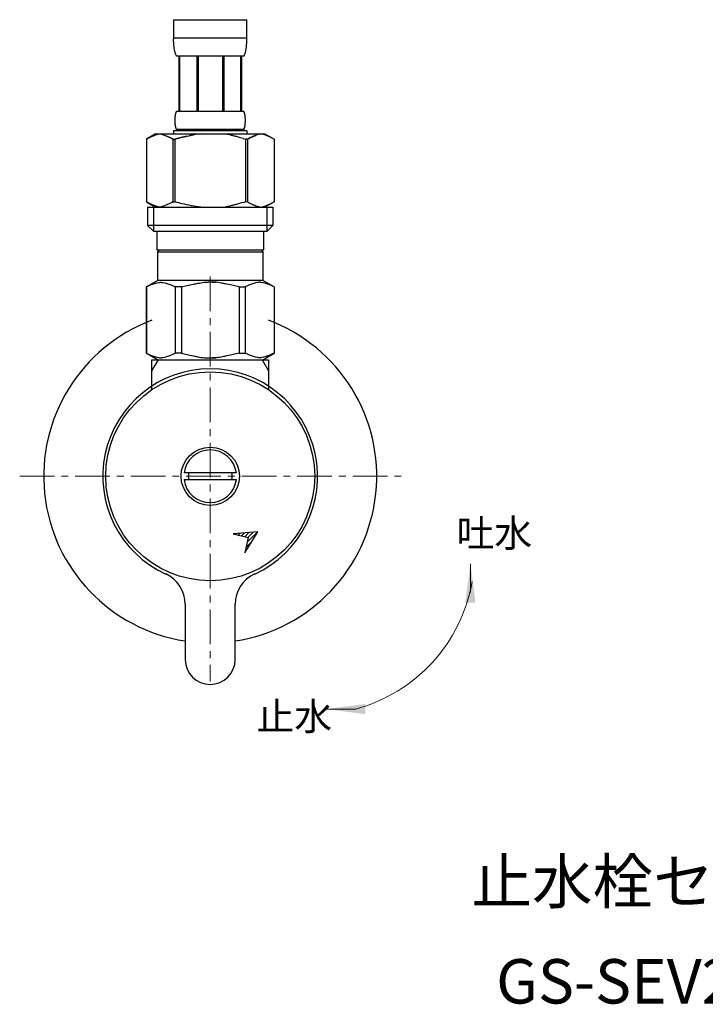
# Model space of a CAD drawing. Units: millimetres. Extents: x 3016 to 11117, y -13573 to 2950.
# Drawn here: x 3016 to 3139, y -9787 to -9609 of the extents above; entities that cross this region are included whole.
import ezdxf
from ezdxf.enums import TextEntityAlignment as Align

# ---------------------------------------------------------------- set-up
doc = ezdxf.new("R2010")
doc.units = ezdxf.units.MM
doc.linetypes.add('CENTER1', pattern=[10, 6.25, -1.25, 1.25, -1.25])
doc.layers.add('1', color=7, linetype='Continuous')
doc.layers.add('_0-2_', color=7, linetype='Continuous')
doc.layers.add('中心線', color=1, linetype='CENTER1', lineweight=15)
doc.layers.add('文字', color=4, linetype='Continuous', lineweight=15)
doc.styles.add('japanese', font='romans.shx', dxfattribs={"bigfont": 'bigfont.shx'})

msp = doc.modelspace()

# ---------------------------------------------------------------- linework, layer by layer
at = {"color": 7, "linetype": 'Continuous'}
for p, q in [((3058.78, -9701.54), (3054.33, -9701.95)), ((3054.33, -9701.95), (3057.08, -9702.59)), ((3056.44, -9705.35), (3058.78, -9701.54)), ((3057.08, -9702.59), (3056.44, -9705.35))]:
    msp.add_line(p, q, dxfattribs=at)
at = {"color": 2, "linetype": 'Continuous'}
for p, q in [((3054.72, -9702.04), (3054.86, -9701.9)), ((3055.29, -9702.17), (3055.64, -9701.83)), ((3055.87, -9702.31), (3056.42, -9701.75)), ((3056.44, -9702.44), (3057.2, -9701.68)), ((3056.9, -9703.4), (3058.76, -9701.54)), ((3057.01, -9702.57), (3057.98, -9701.61)), ((3056.68, -9704.32), (3057.69, -9703.31)), ((3056.47, -9705.24), (3056.57, -9705.14))]:
    msp.add_line(p, q, dxfattribs=at)
at = {"layer": '1', "color": 7, "linetype": 'Continuous'}
for p, q in [((3039.72, -9675.83), (3039.72, -9670.55)), ((3039.72, -9670.55), (3060.72, -9670.55)), ((3060.72, -9670.55), (3060.72, -9675.83)), ((3054.93, -9690.95), (3045.51, -9690.95)), ((3045.51, -9692.15), (3054.93, -9692.15)), ((3045.72, -9714.62), (3045.72, -9724.55)), ((3054.72, -9724.55), (3054.72, -9714.62))]:
    msp.add_line(p, q, dxfattribs=at)
at = {"layer": '1', "color": 2, "linetype": 'Continuous'}
for p, q in [((3039.72, -9672.56), (3040.88, -9670.55)), ((3059.56, -9670.55), (3060.72, -9672.56))]:
    msp.add_line(p, q, dxfattribs=at)
at = {"layer": '1', "color": 7, "linetype": 'Continuous'}
for radius in [18.82, 5.25]:
    msp.add_circle((3050.22, -9691.55), radius, dxfattribs=at)
for centre, radius, start, end in [((3050.22, -9691.55), 30, 110.4873, 261.3731), ((3050.22, -9691.55), 30, 278.6269, 69.5127), ((3050.22, -9691.55), 19.35, 294.469, 245.531), ((3050.22, -9691.55), 4.75, 7.2567, 172.7433), ((3050.22, -9691.55), 3.95, 171.263, 188.737), ((3050.22, -9691.55), 3.95, 351.263, 8.737), ((3050.22, -9691.55), 4.75, 187.2567, 352.7433), ((3039.72, -9714.62), 6, 0, 65.531), ((3060.72, -9714.62), 6, 114.469, 180), ((3050.22, -9724.55), 4.5, 180, 360)]:
    msp.add_arc(centre, radius, start, end, dxfattribs=at)
at = {"layer": '_0-2_', "color": 5, "linetype": 'Continuous'}
for p, q in [((3043.62, -9609.28), (3056.82, -9609.28)), ((3043.62, -9609.28), (3043.62, -9612.7)), ((3056.82, -9612.7), (3056.82, -9609.28)), ((3056.82, -9612.58), (3043.62, -9612.58)), ((3043.62, -9612.81), (3043.62, -9612.7)), ((3043.62, -9612.92), (3043.62, -9612.81)), ((3043.63, -9613.04), (3043.62, -9612.92)), ((3043.63, -9613.15), (3043.63, -9613.04)), ((3043.63, -9613.27), (3043.63, -9613.15)), ((3043.64, -9613.38), (3043.63, -9613.27)), ((3043.64, -9613.49), (3043.64, -9613.38)), ((3043.65, -9613.61), (3043.64, -9613.49)), ((3043.66, -9613.72), (3043.65, -9613.61)), ((3043.67, -9613.83), (3043.66, -9613.72)), ((3043.68, -9613.94), (3043.67, -9613.83)), ((3043.69, -9614.06), (3043.68, -9613.94)), ((3056.75, -9614.06), (3056.76, -9613.94)), ((3056.76, -9613.94), (3056.77, -9613.83)), ((3056.77, -9613.83), (3056.78, -9613.72)), ((3056.78, -9613.72), (3056.79, -9613.61)), ((3056.79, -9613.61), (3056.8, -9613.49)), ((3056.8, -9613.38), (3056.81, -9613.27)), ((3056.8, -9613.49), (3056.8, -9613.38)), ((3056.81, -9613.15), (3056.82, -9613.04)), ((3056.81, -9613.27), (3056.81, -9613.15)), ((3056.82, -9612.81), (3056.82, -9612.7)), ((3056.82, -9612.92), (3056.82, -9612.81)), ((3056.82, -9613.04), (3056.82, -9612.92)), ((3043.7, -9614.17), (3043.69, -9614.06)), ((3043.71, -9614.28), (3043.7, -9614.17)), ((3043.73, -9614.39), (3043.71, -9614.28)), ((3043.75, -9614.5), (3043.73, -9614.39)), ((3043.76, -9614.61), (3043.75, -9614.5)), ((3043.78, -9614.72), (3043.76, -9614.61)), ((3043.8, -9614.83), (3043.78, -9614.72)), ((3043.83, -9614.94), (3043.8, -9614.83)), ((3043.85, -9615.05), (3043.83, -9614.94)), ((3043.88, -9615.15), (3043.85, -9615.05)), ((3043.91, -9615.26), (3043.88, -9615.15)), ((3043.95, -9615.37), (3043.91, -9615.26)), ((3043.98, -9615.47), (3043.95, -9615.37)), ((3044.02, -9615.58), (3043.98, -9615.47)), ((3044.07, -9615.68), (3044.02, -9615.58)), ((3044.12, -9615.78), (3044.07, -9615.68)), ((3044.17, -9615.88), (3044.12, -9615.78)), ((3056.27, -9615.88), (3056.33, -9615.78)), ((3056.33, -9615.78), (3056.37, -9615.68)), ((3056.37, -9615.68), (3056.42, -9615.58)), ((3056.42, -9615.58), (3056.46, -9615.47)), ((3056.46, -9615.47), (3056.5, -9615.37)), ((3056.5, -9615.37), (3056.53, -9615.26)), ((3056.53, -9615.26), (3056.56, -9615.15)), ((3056.56, -9615.15), (3056.59, -9615.05)), ((3056.59, -9615.05), (3056.61, -9614.94)), ((3056.61, -9614.94), (3056.64, -9614.83)), ((3056.64, -9614.83), (3056.66, -9614.72)), ((3056.66, -9614.72), (3056.68, -9614.61)), ((3056.68, -9614.61), (3056.7, -9614.5)), ((3056.7, -9614.5), (3056.71, -9614.39)), ((3056.71, -9614.39), (3056.73, -9614.28)), ((3056.73, -9614.28), (3056.74, -9614.17)), ((3056.74, -9614.17), (3056.75, -9614.06)), ((3056.27, -9615.88), (3044.17, -9615.88)), ((3044.58, -9615.88), (3044.58, -9625.78)), ((3044.68, -9615.88), (3044.68, -9625.78)), ((3044.7, -9615.88), (3044.7, -9625.78)), ((3047.79, -9615.88), (3047.79, -9625.78)), ((3048.02, -9615.88), (3048.02, -9625.78)), ((3052.42, -9615.88), (3052.42, -9625.78)), ((3052.65, -9615.88), (3052.65, -9625.78)), ((3055.74, -9625.78), (3055.74, -9615.88)), ((3055.76, -9615.88), (3055.76, -9625.78)), ((3055.86, -9615.88), (3055.86, -9625.78)), ((3043.96, -9626.48), (3043.97, -9626.43)), ((3043.97, -9626.43), (3043.98, -9626.38)), ((3043.98, -9626.38), (3043.99, -9626.33)), ((3043.99, -9626.33), (3044, -9626.28)), ((3044, -9626.28), (3044.01, -9626.23)), ((3044.01, -9626.23), (3044.02, -9626.18)), ((3044.02, -9626.18), (3044.03, -9626.13)), ((3044.03, -9626.13), (3044.05, -9626.08)), ((3044.05, -9626.08), (3044.06, -9626.03)), ((3044.06, -9626.03), (3044.08, -9625.98)), ((3044.08, -9625.98), (3044.1, -9625.93)), ((3044.1, -9625.93), (3044.12, -9625.88)), ((3044.12, -9625.88), (3044.14, -9625.83)), ((3044.14, -9625.83), (3044.17, -9625.78)), ((3044.17, -9625.78), (3056.27, -9625.78)), ((3056.3, -9625.83), (3056.27, -9625.78)), ((3056.32, -9625.88), (3056.3, -9625.83)), ((3056.34, -9625.93), (3056.32, -9625.88)), ((3056.36, -9625.98), (3056.34, -9625.93)), ((3056.38, -9626.03), (3056.36, -9625.98)), ((3056.39, -9626.08), (3056.38, -9626.03)), ((3056.41, -9626.13), (3056.39, -9626.08)), ((3056.42, -9626.18), (3056.41, -9626.13)), ((3056.43, -9626.23), (3056.42, -9626.18)), ((3056.45, -9626.28), (3056.43, -9626.23)), ((3056.46, -9626.33), (3056.45, -9626.28)), ((3056.47, -9626.38), (3056.46, -9626.33)), ((3056.47, -9626.43), (3056.47, -9626.38)), ((3056.48, -9626.48), (3056.47, -9626.43)), ((3043.89, -9627.08), (3043.9, -9627.03)), ((3043.89, -9627.13), (3043.89, -9627.08)), ((3043.89, -9627.18), (3043.89, -9627.13)), ((3043.89, -9627.23), (3043.89, -9627.18)), ((3043.89, -9627.28), (3043.89, -9627.23)), ((3043.89, -9627.33), (3043.89, -9627.28)), ((3043.89, -9627.38), (3043.89, -9627.33)), ((3043.89, -9627.43), (3043.89, -9627.38)), ((3043.89, -9627.48), (3043.89, -9627.43)), ((3043.89, -9627.53), (3043.89, -9627.48)), ((3043.89, -9627.58), (3043.89, -9627.53)), ((3043.89, -9627.63), (3043.89, -9627.58)), ((3043.89, -9627.68), (3043.89, -9627.63)), ((3043.89, -9627.73), (3043.89, -9627.68)), ((3043.89, -9627.78), (3043.89, -9627.73)), ((3043.9, -9627.83), (3043.89, -9627.78)), ((3043.9, -9626.93), (3043.91, -9626.88)), ((3043.9, -9626.98), (3043.9, -9626.93)), ((3043.9, -9627.03), (3043.9, -9626.98)), ((3043.9, -9627.88), (3043.9, -9627.83)), ((3043.9, -9627.93), (3043.9, -9627.88)), ((3043.91, -9627.98), (3043.9, -9627.93)), ((3043.91, -9626.83), (3043.92, -9626.78)), ((3043.91, -9626.88), (3043.91, -9626.83)), ((3043.91, -9628.03), (3043.91, -9627.98)), ((3043.92, -9628.08), (3043.91, -9628.03)), ((3043.92, -9626.73), (3043.93, -9626.68)), ((3043.92, -9626.78), (3043.92, -9626.73)), ((3043.92, -9628.13), (3043.92, -9628.08)), ((3043.93, -9628.18), (3043.92, -9628.13)), ((3043.93, -9626.68), (3043.94, -9626.63)), ((3043.94, -9628.23), (3043.93, -9628.18)), ((3043.94, -9626.58), (3043.95, -9626.53)), ((3043.94, -9626.63), (3043.94, -9626.58)), ((3043.95, -9626.53), (3043.96, -9626.48)), ((3056.49, -9626.53), (3056.48, -9626.48)), ((3056.5, -9626.58), (3056.49, -9626.53)), ((3056.51, -9626.63), (3056.5, -9626.58)), ((3056.51, -9626.68), (3056.51, -9626.63)), ((3056.52, -9626.73), (3056.51, -9626.68)), ((3056.51, -9628.18), (3056.52, -9628.13)), ((3056.51, -9628.23), (3056.51, -9628.18)), ((3056.52, -9626.78), (3056.52, -9626.73)), ((3056.53, -9626.83), (3056.52, -9626.78)), ((3056.52, -9628.08), (3056.53, -9628.03)), ((3056.52, -9628.13), (3056.52, -9628.08)), ((3056.53, -9626.88), (3056.53, -9626.83)), ((3056.54, -9626.93), (3056.53, -9626.88)), ((3056.53, -9627.98), (3056.54, -9627.93)), ((3056.53, -9628.03), (3056.53, -9627.98)), ((3056.54, -9626.98), (3056.54, -9626.93)), ((3056.54, -9627.03), (3056.54, -9626.98)), ((3056.55, -9627.08), (3056.54, -9627.03)), ((3056.54, -9627.83), (3056.55, -9627.78)), ((3056.54, -9627.88), (3056.54, -9627.83)), ((3056.54, -9627.93), (3056.54, -9627.88)), ((3056.55, -9627.13), (3056.55, -9627.08)), ((3056.55, -9627.18), (3056.55, -9627.13)), ((3056.55, -9627.23), (3056.55, -9627.18)), ((3056.55, -9627.28), (3056.55, -9627.23)), ((3056.56, -9627.33), (3056.55, -9627.28)), ((3056.55, -9627.58), (3056.56, -9627.53)), ((3056.55, -9627.63), (3056.55, -9627.58)), ((3056.55, -9627.68), (3056.55, -9627.63)), ((3056.55, -9627.73), (3056.55, -9627.68)), ((3056.55, -9627.78), (3056.55, -9627.73)), ((3056.56, -9627.38), (3056.56, -9627.33)), ((3056.56, -9627.43), (3056.56, -9627.38)), ((3056.56, -9627.48), (3056.56, -9627.43)), ((3056.56, -9627.53), (3056.56, -9627.48)), ((3040.37, -9629.85), (3038.72, -9630.8)), ((3040.37, -9629.85), (3060.07, -9629.85)), ((3040.43, -9630.03), (3040.64, -9629.96)), ((3040.64, -9629.96), (3040.85, -9629.9)), ((3040.85, -9629.9), (3041.06, -9629.85)), ((3041.16, -9629.85), (3041.37, -9629.9)), ((3041.37, -9629.9), (3041.58, -9629.96)), ((3041.58, -9629.96), (3041.79, -9630.03)), ((3043.62, -9629.3), (3043.62, -9629.85)), ((3056.82, -9629.3), (3043.62, -9629.3)), ((3043.94, -9628.28), (3043.94, -9628.23)), ((3043.95, -9628.33), (3043.94, -9628.28)), ((3043.96, -9628.38), (3043.95, -9628.33)), ((3043.97, -9628.43), (3043.96, -9628.38)), ((3043.98, -9628.48), (3043.97, -9628.43)), ((3043.99, -9628.53), (3043.98, -9628.48)), ((3044, -9628.58), (3043.99, -9628.53)), ((3044.01, -9628.63), (3044, -9628.58)), ((3044.02, -9628.68), (3044.01, -9628.63)), ((3044.03, -9628.73), (3044.02, -9628.68)), ((3044.05, -9628.78), (3044.03, -9628.73)), ((3044.06, -9628.83), (3044.05, -9628.78)), ((3044.08, -9628.88), (3044.06, -9628.83)), ((3044.1, -9628.93), (3044.08, -9628.88)), ((3044.12, -9628.98), (3044.1, -9628.93)), ((3044.14, -9629.03), (3044.12, -9628.98)), ((3044.17, -9629.08), (3044.14, -9629.03)), ((3044.17, -9629.08), (3044.17, -9629.3)), ((3056.27, -9629.08), (3044.17, -9629.08)), ((3047.69, -9629.96), (3047.27, -9630.03)), ((3048.11, -9629.9), (3047.69, -9629.96)), ((3048.53, -9629.85), (3048.11, -9629.9)), ((3056.27, -9629.08), (3056.3, -9629.03)), ((3056.27, -9629.08), (3056.27, -9629.3)), ((3056.3, -9629.03), (3056.32, -9628.98)), ((3056.32, -9628.98), (3056.34, -9628.93)), ((3056.34, -9628.93), (3056.36, -9628.88)), ((3056.36, -9628.88), (3056.38, -9628.83)), ((3056.38, -9628.83), (3056.39, -9628.78)), ((3056.39, -9628.78), (3056.41, -9628.73)), ((3056.41, -9628.73), (3056.42, -9628.68)), ((3056.42, -9628.68), (3056.43, -9628.63)), ((3056.43, -9628.63), (3056.45, -9628.58)), ((3056.45, -9628.58), (3056.46, -9628.53)), ((3056.46, -9628.53), (3056.47, -9628.48)), ((3056.47, -9628.43), (3056.48, -9628.38)), ((3056.47, -9628.48), (3056.47, -9628.43)), ((3056.48, -9628.38), (3056.49, -9628.33)), ((3056.49, -9628.33), (3056.5, -9628.28)), ((3056.5, -9628.28), (3056.51, -9628.23)), ((3056.82, -9629.3), (3056.82, -9629.85)), ((3058.86, -9629.96), (3058.66, -9630.03)), ((3059.07, -9629.9), (3058.86, -9629.96)), ((3059.28, -9629.85), (3059.07, -9629.9)), ((3059.59, -9629.9), (3059.38, -9629.85)), ((3059.8, -9629.96), (3059.59, -9629.9)), ((3060.01, -9630.03), (3059.8, -9629.96)), ((3060.07, -9629.85), (3061.72, -9630.8)), ((3038.72, -9630.8), (3038.94, -9630.68)), ((3038.72, -9630.8), (3038.72, -9642.1)), ((3038.72, -9630.8), (3038.72, -9642.1)), ((3038.72, -9630.8), (3038.72, -9630.8)), ((3038.94, -9630.68), (3039.16, -9630.57)), ((3039.16, -9630.57), (3039.37, -9630.46)), ((3039.37, -9630.46), (3039.59, -9630.36)), ((3039.59, -9630.36), (3039.8, -9630.27)), ((3039.8, -9630.27), (3040.01, -9630.18)), ((3040.01, -9630.18), (3040.22, -9630.1)), ((3040.22, -9630.1), (3040.43, -9630.03)), ((3041.79, -9630.03), (3042, -9630.1)), ((3042, -9630.1), (3042.21, -9630.18)), ((3042.21, -9630.18), (3042.42, -9630.27)), ((3042.42, -9630.27), (3042.63, -9630.36)), ((3042.63, -9630.36), (3042.42, -9630.27)), ((3042.63, -9630.36), (3042.84, -9630.46)), ((3042.84, -9630.46), (3042.63, -9630.36)), ((3042.84, -9630.46), (3043.06, -9630.57)), ((3043.06, -9630.57), (3042.84, -9630.46)), ((3043.06, -9630.57), (3043.28, -9630.68)), ((3043.28, -9630.68), (3043.06, -9630.57)), ((3043.28, -9630.68), (3043.5, -9630.8)), ((3043.5, -9630.8), (3043.28, -9630.68)), ((3043.5, -9630.8), (3043.5, -9642.1)), ((3043.5, -9630.8), (3043.85, -9630.8)), ((3043.85, -9630.8), (3044.29, -9630.68)), ((3044.29, -9630.68), (3043.85, -9630.8)), ((3043.85, -9630.8), (3043.85, -9642.1)), ((3044.29, -9630.68), (3044.72, -9630.57)), ((3044.72, -9630.57), (3044.29, -9630.68)), ((3044.72, -9630.57), (3045.15, -9630.46)), ((3045.15, -9630.46), (3044.72, -9630.57)), ((3045.15, -9630.46), (3045.58, -9630.36)), ((3045.58, -9630.36), (3045.15, -9630.46)), ((3045.58, -9630.36), (3046.01, -9630.27)), ((3046.01, -9630.27), (3045.58, -9630.36)), ((3046.01, -9630.27), (3046.43, -9630.18)), ((3046.43, -9630.18), (3046.85, -9630.1)), ((3046.85, -9630.1), (3046.43, -9630.18)), ((3046.85, -9630.1), (3047.27, -9630.03)), ((3047.27, -9630.03), (3046.85, -9630.1)), ((3056.15, -9630.68), (3056.59, -9630.8)), ((3056.59, -9630.8), (3056.59, -9642.1)), ((3056.95, -9630.8), (3056.59, -9630.8)), ((3057.17, -9630.68), (3056.95, -9630.8)), ((3056.95, -9630.8), (3057.17, -9630.68)), ((3056.95, -9630.8), (3056.95, -9642.1)), ((3057.38, -9630.57), (3057.17, -9630.68)), ((3057.17, -9630.68), (3057.38, -9630.57)), ((3057.6, -9630.46), (3057.38, -9630.57)), ((3057.38, -9630.57), (3057.6, -9630.46)), ((3057.81, -9630.36), (3057.6, -9630.46)), ((3057.6, -9630.46), (3057.81, -9630.36)), ((3058.02, -9630.27), (3057.81, -9630.36)), ((3057.81, -9630.36), (3058.02, -9630.27)), ((3058.23, -9630.18), (3058.02, -9630.27)), ((3058.02, -9630.27), (3058.23, -9630.18)), ((3058.45, -9630.1), (3058.23, -9630.18)), ((3058.23, -9630.18), (3058.45, -9630.1)), ((3058.66, -9630.03), (3058.45, -9630.1)), ((3060.22, -9630.1), (3060.01, -9630.03)), ((3060.43, -9630.18), (3060.22, -9630.1)), ((3060.64, -9630.27), (3060.43, -9630.18)), ((3060.86, -9630.36), (3060.64, -9630.27)), ((3061.07, -9630.46), (3060.86, -9630.36)), ((3061.28, -9630.57), (3061.07, -9630.46)), ((3061.5, -9630.68), (3061.28, -9630.57)), ((3061.72, -9630.8), (3061.5, -9630.68)), ((3061.72, -9630.8), (3061.72, -9642.1)), ((3061.72, -9630.8), (3061.72, -9630.8)), ((3038.72, -9642.1), (3040.37, -9643.05)), ((3038.94, -9642.22), (3038.72, -9642.1)), ((3038.72, -9642.1), (3038.72, -9642.1)), ((3039.16, -9642.33), (3038.94, -9642.22)), ((3039.37, -9642.44), (3039.16, -9642.33)), ((3043.06, -9642.33), (3042.84, -9642.44)), ((3043.28, -9642.22), (3043.06, -9642.33)), ((3043.5, -9642.1), (3043.28, -9642.22)), ((3043.5, -9642.1), (3043.85, -9642.1)), ((3044.29, -9642.22), (3043.85, -9642.1)), ((3044.72, -9642.33), (3044.29, -9642.22)), ((3045.15, -9642.44), (3044.72, -9642.33)), ((3056.15, -9642.22), (3056.59, -9642.1)), ((3056.95, -9642.1), (3056.59, -9642.1)), ((3056.95, -9642.1), (3057.17, -9642.22)), ((3057.17, -9642.22), (3057.38, -9642.33)), ((3057.38, -9642.33), (3057.6, -9642.44)), ((3061.72, -9642.1), (3060.07, -9643.05)), ((3061.07, -9642.44), (3061.28, -9642.33)), ((3061.28, -9642.33), (3061.5, -9642.22)), ((3061.5, -9642.22), (3061.72, -9642.1)), ((3061.72, -9642.1), (3061.72, -9642.1)), ((3038.95, -9643.05), (3038.95, -9646.35)), ((3038.95, -9643.05), (3061.5, -9643.05)), ((3039.59, -9642.54), (3039.37, -9642.44)), ((3039.8, -9642.63), (3039.59, -9642.54)), ((3040.01, -9642.72), (3039.8, -9642.63)), ((3039.99, -9643.05), (3039.99, -9647.45)), ((3040.22, -9642.8), (3040.01, -9642.72)), ((3040.43, -9642.87), (3040.22, -9642.8)), ((3040.64, -9642.94), (3040.43, -9642.87)), ((3040.85, -9643), (3040.64, -9642.94)), ((3041.06, -9643.05), (3040.85, -9643)), ((3041.37, -9643), (3041.16, -9643.05)), ((3041.58, -9642.94), (3041.37, -9643)), ((3041.79, -9642.87), (3041.58, -9642.94)), ((3042, -9642.8), (3041.79, -9642.87)), ((3042.21, -9642.72), (3042, -9642.8)), ((3042.42, -9642.63), (3042.21, -9642.72)), ((3042.63, -9642.54), (3042.42, -9642.63)), ((3042.84, -9642.44), (3042.63, -9642.54)), ((3045.58, -9642.54), (3045.15, -9642.44)), ((3046.01, -9642.63), (3045.58, -9642.54)), ((3046.43, -9642.72), (3046.01, -9642.63)), ((3046.85, -9642.8), (3046.43, -9642.72)), ((3047.27, -9642.87), (3046.85, -9642.8)), ((3047.69, -9642.94), (3047.27, -9642.87)), ((3048.11, -9643), (3047.69, -9642.94)), ((3048.53, -9643.05), (3048.11, -9643)), ((3057.6, -9642.44), (3057.81, -9642.54)), ((3057.81, -9642.54), (3058.02, -9642.63)), ((3058.02, -9642.63), (3058.23, -9642.72)), ((3058.23, -9642.72), (3058.45, -9642.8)), ((3058.45, -9642.8), (3058.66, -9642.87)), ((3058.66, -9642.87), (3058.86, -9642.94)), ((3058.86, -9642.94), (3059.07, -9643)), ((3059.07, -9643), (3059.28, -9643.05)), ((3059.38, -9643.05), (3059.59, -9643)), ((3059.59, -9643), (3059.8, -9642.94)), ((3059.8, -9642.94), (3060.01, -9642.87)), ((3060.01, -9642.87), (3060.22, -9642.8)), ((3060.22, -9642.8), (3060.43, -9642.72)), ((3060.43, -9642.72), (3060.64, -9642.63)), ((3060.45, -9643.05), (3060.45, -9647.45)), ((3060.64, -9642.63), (3060.86, -9642.54)), ((3060.86, -9642.54), (3061.07, -9642.44)), ((3061.5, -9643.05), (3061.5, -9646.35)), ((3038.95, -9646.35), (3040.05, -9647.45)), ((3061.5, -9646.35), (3038.95, -9646.35)), ((3060.45, -9647.45), (3039.99, -9647.45)), ((3040.6, -9647.45), (3040.6, -9650.75)), ((3059.85, -9647.45), (3059.85, -9650.75)), ((3061.5, -9646.35), (3060.4, -9647.45)), ((3040.6, -9650.75), (3059.85, -9650.75)), ((3041.06, -9650.75), (3040.73, -9651.08)), ((3040.73, -9651.08), (3040.73, -9656.25)), ((3040.73, -9651.08), (3059.71, -9651.08)), ((3059.38, -9650.75), (3059.71, -9651.08)), ((3059.71, -9651.08), (3059.71, -9656.25)), ((3038.69, -9657.43), (3040.73, -9656.25)), ((3059.71, -9656.25), (3040.73, -9656.25)), ((3049.12, -9656.6), (3049.85, -9656.57)), ((3050.59, -9656.57), (3049.85, -9656.57)), ((3050.59, -9656.57), (3051.32, -9656.6)), ((3051.32, -9656.6), (3050.59, -9656.57)), ((3061.75, -9657.43), (3059.71, -9656.25)), ((3038.69, -9657.43), (3038.71, -9657.41)), ((3038.71, -9657.41), (3038.69, -9657.43)), ((3038.69, -9657.43), (3038.69, -9669.38)), ((3038.72, -9657.43), (3038.69, -9657.43)), ((3038.72, -9657.43), (3039.1, -9657.24)), ((3038.72, -9657.43), (3038.72, -9669.38)), ((3039.1, -9657.24), (3039.48, -9657.07)), ((3039.1, -9657.24), (3039.48, -9657.07)), ((3039.48, -9657.07), (3039.85, -9656.93)), ((3039.48, -9657.07), (3039.85, -9656.93)), ((3039.85, -9656.93), (3040.22, -9656.81)), ((3039.85, -9656.93), (3040.22, -9656.81)), ((3040.22, -9656.81), (3040.59, -9656.72)), ((3040.59, -9656.72), (3040.96, -9656.64)), ((3041.68, -9656.64), (3042.05, -9656.72)), ((3042.05, -9656.72), (3042.41, -9656.81)), ((3042.41, -9656.81), (3042.78, -9656.93)), ((3042.78, -9656.93), (3043.15, -9657.07)), ((3043.15, -9657.07), (3043.53, -9657.24)), ((3043.53, -9657.24), (3043.91, -9657.43)), ((3043.91, -9657.43), (3043.91, -9669.38)), ((3045.03, -9657.43), (3043.91, -9657.43)), ((3045.03, -9657.43), (3045.79, -9657.24)), ((3045.03, -9657.43), (3045.03, -9669.38)), ((3045.79, -9657.24), (3046.55, -9657.07)), ((3046.55, -9657.07), (3047.29, -9656.93)), ((3053.9, -9657.07), (3053.15, -9656.93)), ((3054.65, -9657.24), (3053.9, -9657.07)), ((3055.41, -9657.43), (3054.65, -9657.24)), ((3055.41, -9657.43), (3055.41, -9669.38)), ((3055.41, -9657.43), (3056.53, -9657.43)), ((3056.91, -9657.24), (3056.53, -9657.43)), ((3056.53, -9657.43), (3056.53, -9669.38)), ((3057.29, -9657.07), (3056.91, -9657.24)), ((3057.66, -9656.93), (3057.29, -9657.07)), ((3058.03, -9656.81), (3057.66, -9656.93)), ((3058.4, -9656.72), (3058.03, -9656.81)), ((3058.76, -9656.64), (3058.4, -9656.72)), ((3059.85, -9656.72), (3059.49, -9656.64)), ((3060.22, -9656.81), (3059.85, -9656.72)), ((3060.59, -9656.93), (3060.22, -9656.81)), ((3060.59, -9656.93), (3060.22, -9656.81)), ((3060.96, -9657.07), (3060.59, -9656.93)), ((3060.96, -9657.07), (3060.59, -9656.93)), ((3061.34, -9657.24), (3060.96, -9657.07)), ((3061.34, -9657.24), (3060.96, -9657.07)), ((3061.72, -9657.43), (3061.34, -9657.24)), ((3061.72, -9657.43), (3061.72, -9669.38)), ((3040.73, -9670.55), (3038.69, -9669.38)), ((3038.71, -9669.39), (3038.69, -9669.38)), ((3038.72, -9669.38), (3038.69, -9669.38)), ((3040.73, -9670.55), (3038.71, -9669.39)), ((3038.72, -9669.38), (3039.1, -9669.56)), ((3039.1, -9669.56), (3039.48, -9669.73)), ((3039.48, -9669.73), (3039.85, -9669.87)), ((3039.85, -9669.87), (3040.22, -9669.99)), ((3040.22, -9669.99), (3040.59, -9670.08)), ((3040.59, -9670.08), (3040.96, -9670.16)), ((3040.73, -9670.55), (3059.71, -9670.55)), ((3041.68, -9670.16), (3042.05, -9670.08)), ((3042.05, -9670.08), (3042.41, -9669.99)), ((3042.41, -9669.99), (3042.78, -9669.87)), ((3042.78, -9669.87), (3043.15, -9669.73)), ((3043.15, -9669.73), (3043.53, -9669.56)), ((3043.53, -9669.56), (3043.91, -9669.38)), ((3045.03, -9669.38), (3043.91, -9669.38)), ((3045.03, -9669.38), (3045.79, -9669.56)), ((3045.79, -9669.56), (3046.55, -9669.73)), ((3046.55, -9669.73), (3047.29, -9669.87)), ((3049.12, -9670.21), (3049.85, -9670.23)), ((3049.85, -9670.23), (3050.59, -9670.23)), ((3050.59, -9670.23), (3051.32, -9670.21)), ((3051.32, -9670.21), (3050.59, -9670.23)), ((3053.9, -9669.73), (3053.15, -9669.87)), ((3054.65, -9669.56), (3053.9, -9669.73)), ((3055.41, -9669.38), (3054.65, -9669.56)), ((3055.41, -9669.38), (3056.53, -9669.38)), ((3056.91, -9669.56), (3056.53, -9669.38)), ((3057.29, -9669.73), (3056.91, -9669.56)), ((3057.66, -9669.87), (3057.29, -9669.73)), ((3058.03, -9669.99), (3057.66, -9669.87)), ((3058.4, -9670.08), (3058.03, -9669.99)), ((3058.76, -9670.16), (3058.4, -9670.08)), ((3059.85, -9670.08), (3059.49, -9670.16)), ((3059.69, -9670.55), (3061.7, -9669.39)), ((3059.71, -9670.55), (3061.75, -9669.38)), ((3059.71, -9670.55), (3061.73, -9669.39)), ((3060.22, -9669.99), (3059.85, -9670.08)), ((3060.59, -9669.87), (3060.22, -9669.99)), ((3060.96, -9669.73), (3060.59, -9669.87)), ((3061.34, -9669.56), (3060.96, -9669.73)), ((3061.72, -9669.38), (3061.34, -9669.56)), ((3061.72, -9669.38), (3061.75, -9669.38)), ((3061.73, -9669.39), (3061.75, -9669.38))]:
    msp.add_line(p, q, dxfattribs=at)
for points in [[(3056.15, -9630.68), (3055.64, -9630.54), (3054.97, -9630.34), (3054.38, -9630.21), (3053.77, -9630.03), (3053.35, -9629.95), (3052.93, -9629.85)], [(3056.15, -9642.22), (3055.64, -9642.36), (3054.97, -9642.56), (3054.38, -9642.69), (3053.77, -9642.87), (3053.35, -9642.95), (3052.93, -9643.05)], [(3040.96, -9656.64), (3041.25, -9656.6), (3041.44, -9656.61), (3041.68, -9656.64)], [(3047.29, -9656.93), (3047.99, -9656.78), (3049.12, -9656.6)], [(3053.15, -9656.93), (3052.46, -9656.78), (3051.32, -9656.6)], [(3059.49, -9656.64), (3059.19, -9656.6), (3059, -9656.61), (3058.76, -9656.64)], [(3040.96, -9670.16), (3041.25, -9670.2), (3041.44, -9670.19), (3041.68, -9670.16)], [(3047.29, -9669.87), (3047.99, -9670.02), (3049.12, -9670.21)], [(3053.15, -9669.87), (3052.46, -9670.02), (3051.32, -9670.21)], [(3059.49, -9670.16), (3059.19, -9670.2), (3059, -9670.19), (3058.76, -9670.16)]]:
    msp.add_spline(points, degree=3, dxfattribs=at)
at = {"layer": '中心線'}
for p, q in [((3050.22, -9655.55), (3050.22, -9728.55)), ((3015.9, -9691.55), (3084.9, -9691.55))]:
    msp.add_line(p, q, dxfattribs=at)
at = {"layer": '文字'}
for p, q in [((3097.1, -9707.33), (3097.1, -9712.51)), ((3071.19, -9733.5), (3076.37, -9733.5))]:
    msp.add_line(p, q, dxfattribs=at)
msp.add_arc((3068.86, -9705.49), 29, 285, 350, dxfattribs=at)
for points in [[(3098.02, -9714.33), (3096.17, -9714.33), (3097.1, -9707.33)], [(3078.19, -9732.58), (3078.19, -9734.43), (3071.19, -9733.5)]]:
    msp.add_solid(points, dxfattribs=at)

# ---------------------------------------------------------------- texts
at = {"layer": '文字', "style": 'japanese'}
for s, p in [('吐水', (3094.58, -9704.31)), ('止水', (3058.53, -9737.32))]:
    msp.add_text(s, height=5, dxfattribs=at).set_placement(p)
for s, p in [('止水栓セット', (3130.02, -9765.59)), ('GS-SEV2PZ', (3130.02, -9783.59))]:
    msp.add_text(s, height=8, dxfattribs=at).set_placement(p, align=Align.MIDDLE)

doc.saveas('drawing.dxf')
